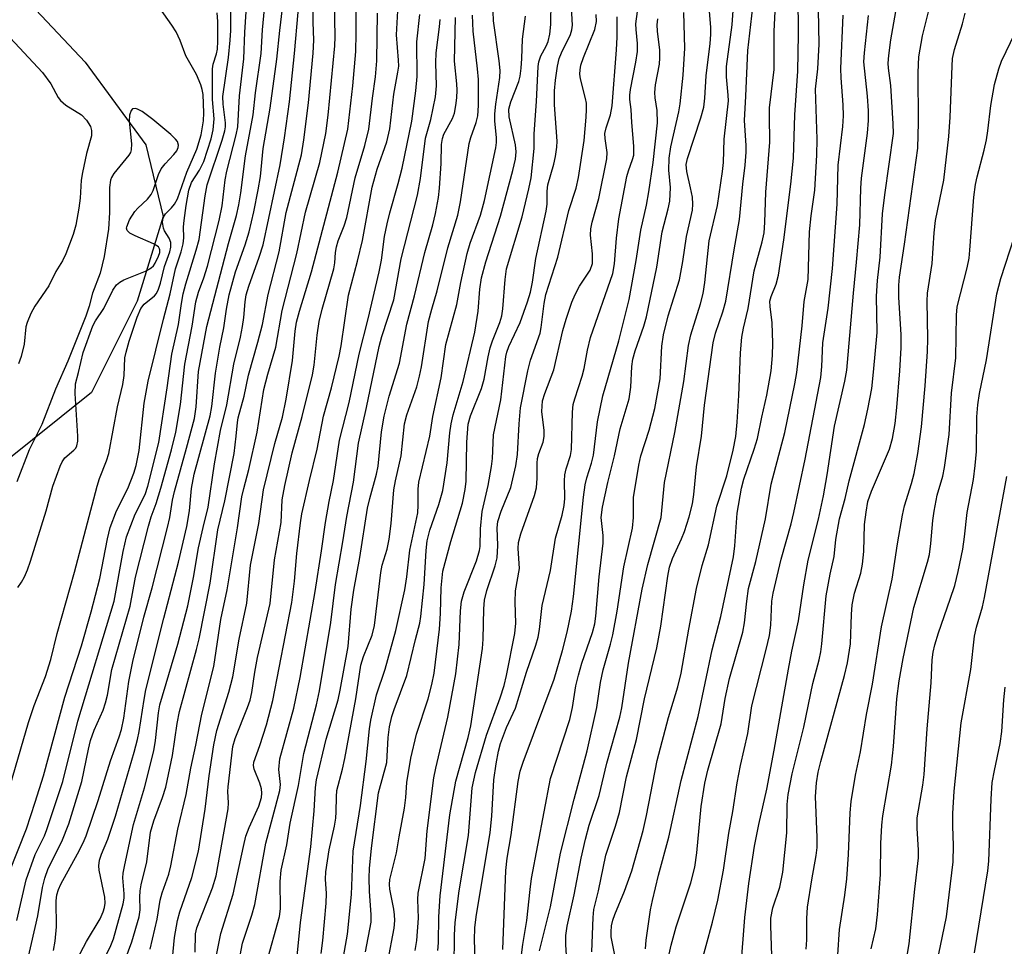
# Model space of a CAD drawing. Units: inches. Extents: x 1249770 to 1255770, y 577451 to 581451.
# Drawn here: x 1252365 to 1252543, y 578533 to 578700 of the extents above; entities that cross this region are included whole.
import ezdxf

# ---------------------------------------------------------------- set-up
doc = ezdxf.new("R2010")
doc.units = ezdxf.units.IN
doc.header["$MEASUREMENT"] = 0
doc.layers.add('HYDRO-Single Line Stream', color=4, linetype='Continuous')
doc.layers.add('Undefined', color=1, linetype='Continuous')

msp = doc.modelspace()

# ---------------------------------------------------------------- linework, layer by layer
at = {"layer": 'HYDRO-Single Line Stream'}
msp.add_lwpolyline([(1252343.29, 578918.4), (1252337.97, 578900.47), (1252339.13, 578871.8), (1252347.76, 578847.05), (1252359.93, 578831.73), (1252373.27, 578828.19), (1252394.09, 578825.43), (1252400.37, 578819.14), (1252402.72, 578813.64), (1252398, 578804.22), (1252386.6, 578788.52), (1252363.42, 578764.18), (1252353.6, 578751.62), (1252348.49, 578740.23), (1252350.83, 578730.02), (1252357.89, 578712.35), (1252376.73, 578692.31), (1252387.72, 578677.38), (1252390.86, 578664.41), (1252386.13, 578649.1), (1252377.88, 578632.61), (1252361.77, 578619.66), (1252344.48, 578611.03), (1252323.8, 578602.11)], dxfattribs=at)
at = {"layer": 'Undefined'}
for points, elevation in [([(1252431.46, 578529.8), (1252432.6, 578535.79), (1252432.72, 578537.19), (1252432.68, 578538.22), (1252432.54, 578539.24), (1252431.8, 578542.86), (1252431.76, 578543.72), (1252431.84, 578544.59), (1252433.04, 578549.44), (1252433.51, 578552.31), (1252434.49, 578557.48), (1252434.74, 578559.43), (1252434.87, 578562.14), (1252435.61, 578566.54), (1252436.64, 578570.88), (1252438.75, 578577.26), (1252439.43, 578579.86), (1252439.86, 578581.88), (1252440.8, 578589.82), (1252440.97, 578592.65), (1252441.08, 578597.31), (1252441.42, 578600.31), (1252442.83, 578605.72), (1252444.95, 578612.62), (1252445.45, 578615.08), (1252445.6, 578616.57), (1252445.76, 578623.65), (1252445.97, 578626.88), (1252446.41, 578628.39), (1252448.4, 578633.35), (1252448.85, 578635.04), (1252449.59, 578639.08), (1252449.97, 578640.69), (1252450.38, 578641.97), (1252451.68, 578645.29), (1252452.06, 578646.48), (1252452.27, 578647.76), (1252452.66, 578653.02), (1252452.93, 578654.95), (1252455.76, 578664.39), (1252456.97, 578669.42), (1252457.37, 578671.41), (1252457.92, 578676.72), (1252457.94, 578679.4), (1252458.34, 578685.2), (1252458.61, 578691.54), (1252458.77, 578692.39), (1252459.14, 578693.49), (1252460.1, 578695.23), (1252460.46, 578696.09), (1252460.76, 578697.41), (1252460.95, 578699.13), (1252461.1, 578711.86)], 600), ([(1252478.03, 578532.04), (1252478.17, 578533.65), (1252478.96, 578539.09), (1252479.29, 578540.81), (1252480.38, 578545.39), (1252482.28, 578552.26), (1252484.51, 578562.5), (1252487.55, 578574.05), (1252490.12, 578586.11), (1252491.66, 578592.15), (1252493.95, 578602.9), (1252494.2, 578604.91), (1252494.6, 578610.84), (1252495.42, 578615.32), (1252495.83, 578616.94), (1252497.71, 578622.38), (1252498.28, 578624.31), (1252499.07, 578628.16), (1252499.99, 578632.14), (1252500.77, 578636.55), (1252501.02, 578639.28), (1252501.04, 578641.51), (1252500.91, 578645.23), (1252500.55, 578648.15), (1252500.54, 578649.15), (1252500.73, 578649.96), (1252501.67, 578652.19), (1252502.07, 578653.8), (1252503.03, 578660.21), (1252504.32, 578670.27), (1252504.77, 578674.95), (1252505.01, 578682.81), (1252505.56, 578690.7), (1252505.71, 578697.31), (1252505.56, 578711.67)], 622), ([(1252364.42, 578537.21), (1252366.08, 578544.53), (1252367.73, 578549.1), (1252369.38, 578552.51), (1252369.84, 578553.62), (1252372.71, 578562.33), (1252375.43, 578573.21), (1252381.98, 578594.89), (1252383.6, 578603.86), (1252384.21, 578606.54), (1252385.77, 578610.66), (1252387.58, 578614.19), (1252388.1, 578615.72), (1252390.05, 578623.61), (1252391.59, 578633.44), (1252392.44, 578639.52), (1252393.62, 578644.89), (1252394.15, 578648.69), (1252394.48, 578650.46), (1252394.93, 578652.29), (1252396.83, 578658.34), (1252397.34, 578660.28), (1252398.44, 578668.18), (1252398.8, 578670.18), (1252401.5, 578678.22), (1252401.99, 578679.9), (1252402.1, 578680.64), (1252402.11, 578681.39), (1252401.67, 578684.73), (1252401.63, 578686.1), (1252402.64, 578693.19), (1252402.95, 578696.3), (1252403.05, 578698.05), (1252403, 578706.7)], 568), ([(1252472.52, 578530.93), (1252471.85, 578534.26), (1252471.82, 578535.15), (1252471.92, 578536.2), (1252472.13, 578537.23), (1252472.47, 578538.29), (1252474.25, 578542.47), (1252475.55, 578546.14), (1252477.64, 578553.48), (1252478.23, 578556.17), (1252480.15, 578566.08), (1252482.18, 578573.9), (1252483.88, 578579.45), (1252484.51, 578581.89), (1252485.85, 578589.85), (1252487.24, 578597.19), (1252488.29, 578601.33), (1252489.44, 578605.11), (1252490.94, 578612.06), (1252492.73, 578617.55), (1252493.87, 578622.19), (1252494.34, 578624.68), (1252494.6, 578627.26), (1252494.94, 578632.07), (1252495.19, 578639.81), (1252495.46, 578642.6), (1252495.77, 578644.26), (1252496.6, 578647.8), (1252497.66, 578654.64), (1252499.15, 578659.84), (1252499.49, 578661.48), (1252499.63, 578663.33), (1252499.81, 578668.84), (1252500.54, 578677.89), (1252500.44, 578682.64), (1252500.47, 578684.06), (1252501.28, 578691.03), (1252501.3, 578697.95), (1252501.76, 578707.51)], 620), ([(1252366.39, 578530.16), (1252368.16, 578538.06), (1252369.06, 578543.18), (1252369.44, 578544.81), (1252370.07, 578546.56), (1252372.5, 578551.44), (1252373.77, 578554.64), (1252376.12, 578562.29), (1252377.34, 578568.16), (1252377.73, 578569.73), (1252378.39, 578571.56), (1252379.99, 578575.19), (1252380.45, 578576.54), (1252380.77, 578577.93), (1252381.59, 578582.56), (1252384.89, 578594.03), (1252385.85, 578599.23), (1252388.18, 578608.47), (1252388.65, 578610.16), (1252389.56, 578612.58), (1252390.45, 578615.34), (1252392.36, 578622.23), (1252393.13, 578625.43), (1252393.97, 578630.43), (1252394.74, 578637.73), (1252396.06, 578644.6), (1252396.76, 578649.01), (1252397.21, 578650.73), (1252398.2, 578653.36), (1252398.86, 578655.43), (1252400.94, 578663.73), (1252401.5, 578666.39), (1252402.07, 578671.04), (1252402.33, 578672.6), (1252404.07, 578679.18), (1252404.36, 578680.61), (1252404.62, 578686.25), (1252405.4, 578692.92), (1252405.61, 578697.72), (1252406.18, 578706.08)], 570), ([(1252371.04, 578531.76), (1252371.31, 578533.46), (1252371.57, 578536.06), (1252371.49, 578540.76), (1252371.61, 578541.81), (1252371.91, 578542.77), (1252372.35, 578543.75), (1252375.39, 578549.22), (1252376.37, 578551.2), (1252376.94, 578552.52), (1252379.12, 578558.87), (1252381.34, 578566.05), (1252382.89, 578570.37), (1252383.31, 578571.73), (1252383.71, 578573.74), (1252384.63, 578580.4), (1252385.37, 578584.01), (1252387.33, 578592.01), (1252388.86, 578597.33), (1252391.65, 578608.22), (1252392.05, 578610.04), (1252392.51, 578613.18), (1252392.87, 578614.75), (1252395.08, 578622.53), (1252396.49, 578627.92), (1252396.82, 578630.06), (1252397.25, 578636.44), (1252398.74, 578644.53), (1252402.64, 578659.55), (1252404.1, 578664.61), (1252404.55, 578666.55), (1252404.91, 578668.7), (1252405.74, 578675.4), (1252407.13, 578682.82), (1252407.55, 578686.77), (1252408.54, 578693.91), (1252408.82, 578698.17), (1252409.44, 578705.18)], 572), ([(1252482.31, 578531.12), (1252482.67, 578532.74), (1252483.57, 578536.02), (1252486.22, 578543.99), (1252486.95, 578546.81), (1252487.34, 578549.41), (1252488.13, 578557.82), (1252488.77, 578562.04), (1252489.31, 578564.38), (1252491.72, 578572.71), (1252492.43, 578577.32), (1252493.24, 578580.93), (1252495.63, 578589.28), (1252495.94, 578590.97), (1252496.33, 578594.93), (1252496.67, 578597.2), (1252498.01, 578602.08), (1252499.72, 578609.79), (1252500.74, 578616.06), (1252503.21, 578625.38), (1252505.02, 578634.21), (1252505.37, 578636.23), (1252506.38, 578644.68), (1252506.73, 578649.05), (1252507.43, 578653.06), (1252507.7, 578661.66), (1252508, 578664.53), (1252508.67, 578669.19), (1252509.03, 578675.51), (1252509.08, 578678.38), (1252508.78, 578687.42), (1252509.21, 578691.13), (1252509.41, 578695.56), (1252509.27, 578704.96)], 624), ([(1252375.32, 578530.19), (1252376.98, 578533.4), (1252379.44, 578537.5), (1252380.02, 578538.77), (1252380.27, 578539.55), (1252380.37, 578540.34), (1252380.28, 578541.43), (1252379.26, 578546.29), (1252379.23, 578547.07), (1252379.36, 578548.09), (1252379.7, 578549.18), (1252380.82, 578551.89), (1252382.22, 578556.02), (1252385.62, 578567.62), (1252386.22, 578569.92), (1252386.51, 578571.37), (1252387.39, 578577.16), (1252387.73, 578578.9), (1252390.96, 578591.83), (1252393.62, 578601.93), (1252395.14, 578608.41), (1252395.61, 578611.21), (1252395.98, 578615.25), (1252396.45, 578617.85), (1252399.35, 578628.42), (1252399.62, 578630.08), (1252400.3, 578636.12), (1252401.1, 578640.81), (1252401.81, 578644.31), (1252402.28, 578647.67), (1252402.79, 578650.3), (1252403.94, 578654.42), (1252405.66, 578659.31), (1252406.37, 578661.68), (1252407.22, 578665.29), (1252408.01, 578669.24), (1252408.42, 578671.69), (1252408.9, 578676.72), (1252410.21, 578684.01), (1252411.41, 578692.86), (1252411.92, 578698.06), (1252412.72, 578704.66)], 574), ([(1252388.48, 578531.99), (1252389.75, 578537.4), (1252390.31, 578540.88), (1252390.68, 578542.18), (1252391.85, 578545.54), (1252392.26, 578547.08), (1252393.51, 578553.67), (1252395.01, 578559.97), (1252395.85, 578564.72), (1252396.77, 578568.86), (1252397.81, 578574.49), (1252400.02, 578583.1), (1252401.27, 578591.61), (1252402.4, 578596.98), (1252404.27, 578608.17), (1252405.08, 578613.79), (1252405.4, 578615.26), (1252406.35, 578618.7), (1252407.83, 578625.47), (1252409.05, 578633.17), (1252409.76, 578635.94), (1252411.19, 578640.84), (1252412.36, 578647.45), (1252415.03, 578657.72), (1252416.55, 578665.2), (1252419.18, 578674.2), (1252420.23, 578679.46), (1252420.65, 578682.72), (1252421.9, 578695.27), (1252421.93, 578696.92), (1252421.79, 578703.32)], 580), ([(1252392.55, 578530.32), (1252392.87, 578534.1), (1252393.42, 578537.18), (1252393.87, 578538.74), (1252396, 578544.99), (1252397.24, 578549.69), (1252398.42, 578557.34), (1252399.16, 578563.34), (1252400, 578568.96), (1252400.57, 578571.55), (1252402.71, 578578.43), (1252403.43, 578581.21), (1252404.6, 578588.04), (1252405.98, 578594.52), (1252406.64, 578601.39), (1252408.15, 578608.92), (1252408.97, 578615.04), (1252411.02, 578623.41), (1252412.39, 578628.16), (1252413.06, 578631.4), (1252414.23, 578638.41), (1252414.73, 578643.72), (1252414.97, 578645.34), (1252415.51, 578647.32), (1252417.67, 578654.42), (1252422.44, 578672.45), (1252424.25, 578680.22), (1252425.11, 578688.07), (1252425.66, 578694.25), (1252425.75, 578697.48), (1252425.73, 578704.53)], 582), ([(1252436.38, 578531.78), (1252436.68, 578533.55), (1252436.99, 578537.62), (1252436.91, 578541.01), (1252436.97, 578542.15), (1252438.2, 578548.38), (1252438.56, 578553.41), (1252439.79, 578562.97), (1252440.14, 578564.74), (1252442.28, 578573.91), (1252443.73, 578581.77), (1252444.38, 578587.07), (1252444.58, 578593.15), (1252444.77, 578594.91), (1252445.23, 578596.58), (1252447.46, 578602.17), (1252448.06, 578604.06), (1252448.15, 578604.77), (1252448.24, 578607.95), (1252448.51, 578611.12), (1252449.57, 578615.82), (1252450.21, 578619.23), (1252450.37, 578620.67), (1252450.54, 578624.96), (1252451.88, 578631.29), (1252452.79, 578639.13), (1252452.98, 578639.93), (1252453.36, 578640.94), (1252455.37, 578645.28), (1252456.7, 578649.02), (1252457.23, 578650.76), (1252457.59, 578652.58), (1252458.23, 578656.82), (1252460.11, 578665.42), (1252460.26, 578666.68), (1252460.27, 578669.04), (1252460.4, 578670.16), (1252461.49, 578673.87), (1252461.79, 578675.27), (1252462, 578676.94), (1252462.05, 578678.07), (1252461.57, 578684.59), (1252461.6, 578687.12), (1252461.78, 578689.1), (1252462.15, 578691.63), (1252462.45, 578693.01), (1252462.86, 578694.03), (1252464.49, 578697.35), (1252464.74, 578698.16), (1252464.84, 578698.99), (1252464.59, 578703.28)], 602), ([(1252447.37, 578526.5), (1252447.11, 578533.72), (1252447.17, 578535.89), (1252447.43, 578537.85), (1252449.97, 578553.1), (1252450.26, 578556.07), (1252450.64, 578562.6), (1252451.03, 578565.49), (1252451.45, 578567.8), (1252451.81, 578569.18), (1252452.93, 578572.07), (1252454.52, 578575.59), (1252456.53, 578582.05), (1252458.22, 578586.98), (1252458.64, 578588.39), (1252458.87, 578589.8), (1252459.38, 578594.12), (1252460.84, 578600.42), (1252461.78, 578606.31), (1252462.96, 578610.46), (1252463.35, 578612.2), (1252463.45, 578613.47), (1252463.38, 578616.63), (1252463.43, 578617.76), (1252463.67, 578618.85), (1252464.49, 578621.22), (1252464.69, 578622.29), (1252464.85, 578629.09), (1252464.98, 578630.44), (1252465.25, 578631.45), (1252466.62, 578635.55), (1252466.94, 578636.98), (1252467.54, 578640.3), (1252468.11, 578642.59), (1252472.16, 578654.16), (1252472.45, 578655.88), (1252472.77, 578660.5), (1252473.2, 578664), (1252474.67, 578671.66), (1252474.96, 578672.71), (1252475.71, 578674.72), (1252475.91, 578675.49), (1252475.94, 578677.12), (1252475.54, 578681.42), (1252475.46, 578683.75), (1252475.22, 578685.58), (1252475.19, 578686.35), (1252475.31, 578687.36), (1252476.32, 578692.33), (1252476.61, 578694.28), (1252476.61, 578695.7), (1252476.35, 578698.22), (1252476.32, 578699.24), (1252476.87, 578703.75)], 608), ([(1252458.9, 578531.71), (1252460.86, 578539.63), (1252462.66, 578549.38), (1252465.13, 578559.09), (1252467.48, 578567.86), (1252469.23, 578575.71), (1252469.93, 578580.23), (1252470.36, 578582.52), (1252471.7, 578587.13), (1252472.11, 578588.83), (1252472.9, 578593.11), (1252474.14, 578601.12), (1252475.7, 578608.11), (1252475.85, 578610.04), (1252475.89, 578613.65), (1252476.81, 578619.46), (1252477.22, 578621.18), (1252478.69, 578625.84), (1252479.74, 578629.75), (1252480.67, 578635.1), (1252481.02, 578641.01), (1252481.31, 578643.05), (1252482.11, 578646.47), (1252484.16, 578652.97), (1252484.78, 578656.32), (1252485.46, 578660.79), (1252486.55, 578665.57), (1252486.61, 578666.64), (1252486.51, 578667.94), (1252486.19, 578669.64), (1252485.49, 578672.57), (1252485.41, 578673.85), (1252485.64, 578674.91), (1252488.03, 578682.27), (1252488.56, 578684.22), (1252488.78, 578685.85), (1252489.01, 578689.85), (1252489.74, 578695.71), (1252489.87, 578697.32), (1252489.84, 578698.59), (1252489.37, 578704.49)], 614), ([(1252468.31, 578531.53), (1252468.55, 578537.71), (1252468.69, 578539.15), (1252469.54, 578542.54), (1252470.84, 578548.97), (1252472.61, 578554.21), (1252473.35, 578556.69), (1252474.61, 578563.17), (1252476.4, 578569.92), (1252477.83, 578577.24), (1252480.08, 578586.47), (1252480.82, 578590.39), (1252482.08, 578599.44), (1252482.37, 578601.03), (1252482.89, 578602.63), (1252484.53, 578606.16), (1252485.08, 578607.5), (1252485.93, 578610.14), (1252486.52, 578612.47), (1252486.8, 578614.18), (1252487.25, 578619.18), (1252488.14, 578624.74), (1252488.7, 578630.32), (1252490.29, 578641.61), (1252490.71, 578643.37), (1252492.04, 578647.18), (1252492.56, 578649.11), (1252494.05, 578658.43), (1252495.06, 578663.91), (1252495.61, 578670.3), (1252496.05, 578673.74), (1252496.26, 578676.07), (1252496.24, 578677.25), (1252495.91, 578681.79), (1252496.19, 578686.19), (1252496.51, 578694.45), (1252497.61, 578703.88)], 618), ([(1252362.76, 578560.13), (1252366.5, 578572.96), (1252367.55, 578576.06), (1252369.59, 578581.3), (1252370.52, 578584.35), (1252371.71, 578589.07), (1252374.83, 578600.15), (1252378.89, 578615.69), (1252379.34, 578617.06), (1252380.63, 578620.28), (1252381.05, 578621.61), (1252382.6, 578630.05), (1252383.56, 578634.06), (1252383.78, 578635.7), (1252383.92, 578638.89), (1252384.13, 578639.93), (1252384.7, 578641.87), (1252386.16, 578646.23), (1252386.82, 578647.81), (1252387.42, 578648.58), (1252389.28, 578650.12), (1252389.62, 578650.53), (1252390.03, 578651.27), (1252390.39, 578652.37), (1252391.1, 578655.41), (1252392.08, 578658.05), (1252392.26, 578658.9), (1252392.24, 578659.72), (1252391.96, 578660.49), (1252391.09, 578661.85), (1252390.89, 578662.34), (1252390.73, 578663.4), (1252390.83, 578664.18), (1252391.25, 578664.91), (1252392.37, 578666.02), (1252392.9, 578666.65), (1252393.46, 578667.62), (1252395.12, 578672.43), (1252396.92, 578676.59), (1252397.7, 578679.22), (1252398.12, 578681.7), (1252398.21, 578683.19), (1252398.08, 578686.47), (1252397.92, 578687.38), (1252397.67, 578688.23), (1252396.88, 578690.07), (1252394.94, 578693.45), (1252393.94, 578696.24), (1252393.19, 578697.79), (1252392.44, 578699), (1252389.55, 578703.11)], 564), ([(1252379.86, 578529.55), (1252381.4, 578532.69), (1252381.89, 578533.86), (1252383.61, 578540.2), (1252383.77, 578541.21), (1252383.8, 578542.01), (1252383.53, 578544.9), (1252383.61, 578545.77), (1252383.89, 578547.23), (1252385.49, 578554.51), (1252387.47, 578561.17), (1252389.15, 578567.86), (1252389.46, 578569.75), (1252389.99, 578574.71), (1252390.26, 578576.14), (1252393.49, 578587.13), (1252395.32, 578594.05), (1252396.34, 578599.21), (1252397.25, 578604.56), (1252398.05, 578608.24), (1252398.96, 578611.91), (1252400.12, 578619.7), (1252401.21, 578625.76), (1252402.37, 578630.38), (1252403.6, 578637.72), (1252404.8, 578642.6), (1252405.19, 578644.53), (1252405.45, 578646.19), (1252405.66, 578649.01), (1252405.84, 578650.26), (1252406.31, 578651.86), (1252408.22, 578657.07), (1252408.9, 578659.33), (1252411.98, 578673.8), (1252412.79, 578678.67), (1252413.7, 578685.16), (1252414.61, 578693.9), (1252415.28, 578701.39)], 576), ([(1252383.57, 578528.92), (1252385.18, 578533.31), (1252386.5, 578537.86), (1252386.66, 578539.11), (1252386.62, 578541.42), (1252386.68, 578542.53), (1252386.89, 578543.65), (1252387.92, 578547.77), (1252388.57, 578553.15), (1252389.16, 578555.21), (1252390.75, 578559.41), (1252391.34, 578561.3), (1252392.52, 578567.03), (1252393.4, 578572.78), (1252393.82, 578574.99), (1252396.88, 578586.18), (1252397.34, 578588.11), (1252399.35, 578598.13), (1252400.75, 578607.77), (1252401.98, 578613.07), (1252403.67, 578621.62), (1252404.07, 578624.7), (1252404.26, 578627.22), (1252404.41, 578628.02), (1252405.46, 578631.97), (1252406.29, 578635.77), (1252407.97, 578641.73), (1252408.78, 578644.91), (1252409.85, 578650.35), (1252411.83, 578658.05), (1252413.07, 578665.13), (1252415.83, 578675.58), (1252416.26, 578678.31), (1252417.11, 578684.98), (1252417.96, 578693.98), (1252418.07, 578696.3), (1252417.95, 578699.56), (1252417.96, 578701.6)], 578), ([(1252399.55, 578526.05), (1252401.27, 578534.82), (1252403.53, 578541.92), (1252405.35, 578550.59), (1252405.82, 578552.42), (1252406.38, 578553.97), (1252408.13, 578557.87), (1252408.61, 578559.44), (1252408.7, 578560.2), (1252408.63, 578560.96), (1252408.32, 578561.99), (1252407.3, 578564.53), (1252407.2, 578565.21), (1252407.25, 578565.82), (1252408.32, 578568.84), (1252409.5, 578572.55), (1252410.7, 578576.95), (1252414.09, 578594.66), (1252414.61, 578598.51), (1252415, 578603.53), (1252415.67, 578609.07), (1252415.94, 578610.67), (1252417.32, 578616.72), (1252418.71, 578622.38), (1252419.86, 578628.37), (1252421.25, 578633.48), (1252422.66, 578639.21), (1252423, 578641.08), (1252424.34, 578650.2), (1252425.99, 578656.38), (1252426.87, 578660.1), (1252428.62, 578669.72), (1252429.51, 578672.98), (1252431.26, 578677.94), (1252431.8, 578680.27), (1252432.57, 578686.57), (1252433.29, 578690.52), (1252433.43, 578691.63), (1252433.41, 578692.7), (1252433.03, 578697.24), (1252433.26, 578701.6)], 586), ([(1252421.89, 578521.78), (1252424.19, 578534.71), (1252424.88, 578541.88), (1252425.18, 578549.71), (1252426.51, 578557.99), (1252427.57, 578565.92), (1252428.17, 578571.84), (1252428.41, 578573.37), (1252429.42, 578578), (1252430.98, 578582.61), (1252432.88, 578589.61), (1252434.52, 578596.95), (1252434.92, 578599.33), (1252435.44, 578604.13), (1252436.89, 578610.87), (1252436.97, 578612.25), (1252436.94, 578615.14), (1252437.06, 578616.39), (1252439.04, 578624.75), (1252439.62, 578628.31), (1252441.08, 578635.27), (1252441.94, 578641.28), (1252443.95, 578648.53), (1252444.66, 578652.53), (1252445.79, 578657.75), (1252446.36, 578659.59), (1252448.19, 578664.69), (1252448.96, 578667.34), (1252451.01, 578676.82), (1252451.13, 578677.82), (1252451.13, 578678.65), (1252450.83, 578681.73), (1252450.8, 578683.01), (1252450.98, 578684.74), (1252451.69, 578689.55), (1252451.77, 578690.8), (1252451.61, 578692.54), (1252450.58, 578699.79), (1252450.51, 578701.48)], 596), ([(1252464.03, 578525.9), (1252463.61, 578532.86), (1252463.64, 578534.5), (1252463.86, 578536.18), (1252465.14, 578541.81), (1252466.39, 578548.44), (1252467.17, 578551.88), (1252467.88, 578554.4), (1252469.64, 578559.8), (1252471.03, 578565.62), (1252473.37, 578573.92), (1252473.77, 578575.6), (1252474.99, 578583.7), (1252477.44, 578597.1), (1252478.48, 578601.51), (1252480.87, 578610.04), (1252481.46, 578616.35), (1252483.33, 578625.42), (1252484.45, 578631.56), (1252484.94, 578634.58), (1252485.8, 578641.11), (1252486.23, 578643.04), (1252487.98, 578648.62), (1252488.46, 578650.54), (1252488.77, 578652.53), (1252489.57, 578660.05), (1252491.03, 578666.41), (1252491.98, 578672.55), (1252492.12, 578674.17), (1252492.26, 578678.38), (1252493.05, 578685.31), (1252493.01, 578686.39), (1252492.67, 578689.69), (1252492.69, 578691.53), (1252493.68, 578699.1), (1252493.95, 578702.48)], 616), ([(1252500.9, 578530.85), (1252500.68, 578536.22), (1252500.7, 578537.59), (1252501.07, 578539.45), (1252502.33, 578543.24), (1252502.88, 578545.91), (1252503.58, 578553.02), (1252503.65, 578558.13), (1252503.84, 578559.98), (1252504.54, 578563.67), (1252506.67, 578572.11), (1252508.29, 578580.03), (1252509.44, 578584.32), (1252509.75, 578585.75), (1252509.94, 578587.18), (1252510.72, 578595.9), (1252511.42, 578599.81), (1252512.12, 578602.97), (1252512.45, 578606.08), (1252513.11, 578609.8), (1252514.11, 578613.49), (1252514.87, 578616.65), (1252517.64, 578626.86), (1252518.25, 578629.61), (1252518.93, 578633.34), (1252519.28, 578636.32), (1252519.94, 578643.45), (1252519.8, 578650.05), (1252519.99, 578652.85), (1252520.47, 578657.08), (1252520.91, 578664.94), (1252521.3, 578668.36), (1252522.85, 578679.42), (1252522.83, 578681.18), (1252522.41, 578688.13), (1252521.97, 578691.27), (1252521.92, 578692.13), (1252522.01, 578693.54), (1252522.37, 578696.35), (1252523.3, 578701.5)], 630), ([(1252507.07, 578532), (1252507.21, 578533.67), (1252507.22, 578537.54), (1252507.34, 578539.61), (1252508.09, 578544.54), (1252508.89, 578548.93), (1252509.07, 578550.39), (1252509.09, 578552.17), (1252508.8, 578559.62), (1252508.98, 578562.08), (1252509.28, 578564.01), (1252509.73, 578565.94), (1252514.03, 578581.49), (1252514.54, 578583.73), (1252515.07, 578587.18), (1252515.26, 578592.5), (1252515.4, 578594.22), (1252515.84, 578596.38), (1252516.94, 578599.97), (1252517.25, 578601.62), (1252517.5, 578603.87), (1252517.64, 578608.74), (1252517.92, 578610.99), (1252518.26, 578612.93), (1252518.89, 578614.81), (1252522.17, 578622.37), (1252522.68, 578624.3), (1252523.17, 578626.99), (1252523.48, 578629.89), (1252524, 578636.55), (1252524.24, 578640.69), (1252524.25, 578643.05), (1252523.83, 578649.87), (1252523.82, 578652.01), (1252523.97, 578653.45), (1252524.87, 578659.42), (1252527.29, 578676.78), (1252527.42, 578681.44), (1252527.32, 578690.45), (1252527.43, 578693.32), (1252528.1, 578697.06), (1252529.59, 578703.12)], 632), ([(1252363, 578545.89), (1252366.13, 578553.77), (1252367.73, 578558.57), (1252369.19, 578563.31), (1252373.07, 578577.54), (1252376.09, 578586.83), (1252377.85, 578592.98), (1252379.37, 578599.02), (1252380.76, 578606.19), (1252381.25, 578608.2), (1252382.41, 578611.23), (1252384.46, 578615.28), (1252385.52, 578618.02), (1252385.96, 578619.41), (1252386.53, 578622.16), (1252387.44, 578630.68), (1252388.16, 578634.66), (1252390.92, 578645.87), (1252392.14, 578650.45), (1252393.06, 578655), (1252394.09, 578658.07), (1252394.47, 578659.5), (1252394.57, 578660.55), (1252394.55, 578662.56), (1252394.63, 578663.68), (1252395, 578666.41), (1252395.5, 578669.21), (1252395.95, 578670.55), (1252397.4, 578672.8), (1252398.18, 578674.38), (1252399.51, 578678.45), (1252399.91, 578680.12), (1252400.07, 578682.11), (1252399.76, 578685.55), (1252399.78, 578691.13), (1252399.87, 578691.99), (1252400.47, 578693.81), (1252400.65, 578694.7), (1252400.74, 578696.11), (1252400.75, 578699.67), (1252400.59, 578701.27)], 566), ([(1252396.65, 578531.49), (1252396.71, 578534.78), (1252396.93, 578535.89), (1252399.77, 578543.1), (1252400.4, 578545.27), (1252402.58, 578557.35), (1252402.64, 578558.48), (1252402.54, 578560.52), (1252402.57, 578561.35), (1252403.44, 578568.66), (1252403.87, 578570.06), (1252406.11, 578575.68), (1252406.56, 578577.02), (1252406.85, 578578.39), (1252407.39, 578582.1), (1252407.87, 578584.75), (1252410.19, 578594.47), (1252410.96, 578602.36), (1252412.15, 578609.1), (1252412.38, 578613.23), (1252412.82, 578615.82), (1252414.14, 578621.74), (1252415.97, 578628.28), (1252417.83, 578635.81), (1252418.13, 578637.56), (1252418.71, 578642.98), (1252419.07, 578645.44), (1252419.58, 578647.68), (1252421.69, 578654.97), (1252421.88, 578656.04), (1252422.01, 578657.91), (1252422.18, 578658.97), (1252422.51, 578660.05), (1252423.57, 578662.73), (1252424.06, 578664.23), (1252425.58, 578671.45), (1252427.31, 578677.29), (1252428.02, 578680.23), (1252428.7, 578685.82), (1252429.26, 578689.69), (1252429.48, 578692.58), (1252429.59, 578701.16)], 584), ([(1252403.96, 578526.72), (1252405.2, 578533.07), (1252406.85, 578538.15), (1252407.39, 578540.11), (1252409.38, 578551.14), (1252411.95, 578560.7), (1252412.06, 578561.78), (1252411.78, 578564.49), (1252411.92, 578566.38), (1252414.45, 578575.55), (1252415.59, 578581.13), (1252418.3, 578596.63), (1252419.47, 578604.01), (1252420.18, 578609.11), (1252420.86, 578612.93), (1252421.64, 578616.73), (1252422.71, 578624.02), (1252424.5, 578630.82), (1252426.29, 578639.53), (1252427.93, 578645.95), (1252429.9, 578654.44), (1252430.3, 578656.54), (1252430.88, 578660.82), (1252431.34, 578663.12), (1252431.81, 578665.12), (1252433.33, 578670.39), (1252434.05, 578673.19), (1252435.81, 578681.67), (1252436.51, 578687.12), (1252436.77, 578689.75), (1252436.72, 578696.02), (1252437.23, 578700.93)], 588), ([(1252409.5, 578529.47), (1252411.86, 578537.89), (1252412.05, 578539.32), (1252411.99, 578544.25), (1252412.16, 578546.26), (1252413.22, 578550.88), (1252413.79, 578554.77), (1252415.34, 578561.59), (1252416.3, 578567.39), (1252418.57, 578576.15), (1252419.11, 578578.68), (1252421.15, 578591.05), (1252421.97, 578597.91), (1252423.35, 578605.6), (1252424.05, 578610.2), (1252425.25, 578616.43), (1252426.18, 578623.47), (1252427.62, 578629.89), (1252429.88, 578640.91), (1252430.39, 578642.75), (1252432.56, 578649.38), (1252433.85, 578656.81), (1252436.84, 578668.31), (1252437.36, 578671.28), (1252438.27, 578678.61), (1252439.26, 578681.98), (1252440.09, 578686.09), (1252440.27, 578688.05), (1252440.13, 578692.19), (1252440.17, 578694.04), (1252440.8, 578698.74), (1252440.9, 578700.06)], 590), ([(1252414.97, 578529.55), (1252415.69, 578536.83), (1252417.53, 578550.48), (1252418.17, 578556.98), (1252418.39, 578561.21), (1252418.58, 578562.64), (1252420.29, 578569.95), (1252422.46, 578577.06), (1252422.87, 578578.82), (1252424.26, 578586.72), (1252424.85, 578593.48), (1252425.31, 578596.88), (1252426.4, 578602.82), (1252427.8, 578611.72), (1252428.19, 578613.48), (1252429.41, 578617.89), (1252429.72, 578619.28), (1252430.32, 578625.53), (1252430.79, 578628.32), (1252431.7, 578631.94), (1252433.58, 578637.9), (1252434.87, 578644.99), (1252436.3, 578650.09), (1252438.15, 578657.95), (1252439.6, 578662.95), (1252440.1, 578665), (1252440.6, 578667.86), (1252440.81, 578669.58), (1252441.09, 578674.04), (1252441.17, 578677.42), (1252441.32, 578678.53), (1252441.61, 578679.29), (1252443.17, 578682.12), (1252443.51, 578683.12), (1252443.78, 578684.49), (1252443.94, 578685.88), (1252443.97, 578687.29), (1252443.93, 578688.41), (1252443.51, 578692.51), (1252443.69, 578700.38)], 592), ([(1252419.38, 578531.24), (1252419.69, 578533.58), (1252420.34, 578540.3), (1252420.39, 578542.04), (1252420.22, 578544.63), (1252420.28, 578545.98), (1252420.88, 578549.99), (1252421.8, 578554.22), (1252422.04, 578555.66), (1252422.14, 578556.8), (1252422.17, 578559.56), (1252422.27, 578560.67), (1252423.27, 578564.53), (1252423.69, 578566.44), (1252425.65, 578577.25), (1252426.57, 578583.32), (1252427.04, 578584.89), (1252428.61, 578588.76), (1252429.07, 578590.48), (1252430.17, 578600.1), (1252430.45, 578601.43), (1252431.32, 578604.28), (1252431.71, 578606.11), (1252432.05, 578608.93), (1252432.55, 578615.04), (1252432.84, 578616.67), (1252433.89, 578621.19), (1252434.47, 578626.96), (1252434.91, 578628.58), (1252436.68, 578633.64), (1252437.2, 578635.57), (1252437.55, 578637.26), (1252438.82, 578645.43), (1252439.39, 578647.69), (1252440.36, 578651.02), (1252442.29, 578658.79), (1252444.1, 578664.65), (1252444.6, 578667.1), (1252446.19, 578677.61), (1252446.48, 578678.73), (1252447.44, 578681.41), (1252447.7, 578682.6), (1252447.83, 578684.47), (1252447.84, 578689.19), (1252447.68, 578691.14), (1252446.89, 578697.91), (1252446.74, 578700.81)], 594), ([(1252427.43, 578531.53), (1252428.44, 578536.91), (1252428.47, 578538.29), (1252428.14, 578542.41), (1252428.06, 578544.91), (1252428.14, 578546.6), (1252428.49, 578550.28), (1252429.8, 578560.26), (1252431.25, 578565.77), (1252431.54, 578570.25), (1252431.78, 578572.18), (1252432.2, 578574.04), (1252432.61, 578575.35), (1252434.91, 578581.45), (1252436.46, 578587.96), (1252437.25, 578590.9), (1252437.44, 578592.13), (1252438.04, 578597.92), (1252438.37, 578604.09), (1252438.55, 578605.79), (1252439.03, 578607.76), (1252440.68, 578612.38), (1252441.41, 578614.91), (1252442.2, 578619.88), (1252442.67, 578625.36), (1252442.89, 578626.98), (1252443.3, 578628.61), (1252445.08, 578634.62), (1252447.19, 578643.55), (1252447.82, 578647.34), (1252448.08, 578651.3), (1252448.38, 578653.35), (1252449.2, 578656.23), (1252451.85, 578664.5), (1252454.08, 578672.72), (1252454.54, 578674.81), (1252454.63, 578676.13), (1252454.52, 578677.4), (1252453.41, 578682.47), (1252453.33, 578683.81), (1252453.67, 578685.18), (1252455.14, 578688.81), (1252455.37, 578689.78), (1252455.57, 578691.24), (1252455.71, 578692.97), (1252455.83, 578696.5), (1252456.36, 578700.63)], 598), ([(1252440.49, 578531.77), (1252440.59, 578533.14), (1252440.7, 578537.84), (1252440.93, 578541.65), (1252442.69, 578556.3), (1252443.77, 578562.35), (1252445.98, 578570.28), (1252446.44, 578572.36), (1252448.58, 578586.38), (1252448.7, 578588.06), (1252448.79, 578593.55), (1252448.92, 578595.1), (1252449.36, 578596.82), (1252450.87, 578601.3), (1252451.2, 578602.72), (1252451.32, 578604.94), (1252451.23, 578608.18), (1252451.36, 578609.31), (1252451.92, 578611.2), (1252453.72, 578615.45), (1252454.61, 578619.39), (1252454.88, 578621.39), (1252455.18, 578626.97), (1252455.43, 578629.83), (1252456.74, 578636.55), (1252457.26, 578638.48), (1252458.99, 578643.36), (1252459.2, 578644.34), (1252459.72, 578648.68), (1252460.02, 578650.31), (1252462.17, 578657.1), (1252464.2, 578665.53), (1252465.51, 578669.55), (1252465.95, 578671.47), (1252466.94, 578678.14), (1252467.33, 578682.39), (1252467.39, 578683.79), (1252467.35, 578684.9), (1252467.22, 578685.74), (1252466.27, 578689.33), (1252466.18, 578690.15), (1252466.21, 578690.97), (1252466.37, 578691.8), (1252466.83, 578693.19), (1252468.86, 578698.22), (1252469.18, 578699.65), (1252469.14, 578700.93)], 604), ([(1252443.46, 578528.77), (1252443.54, 578534.55), (1252443.66, 578536.85), (1252444.35, 578542.58), (1252446.02, 578552.57), (1252446.68, 578561.18), (1252447.3, 578563.92), (1252449.27, 578570.66), (1252451.75, 578577.44), (1252452.49, 578579.64), (1252452.93, 578581.5), (1252454.41, 578589.09), (1252454.62, 578590.95), (1252454.48, 578594.72), (1252454.51, 578596.77), (1252455.24, 578600.83), (1252455.04, 578604.45), (1252455.08, 578605.48), (1252455.52, 578607.1), (1252457.97, 578614.02), (1252458.33, 578615.42), (1252458.47, 578617.12), (1252458.44, 578619.87), (1252458.5, 578620.67), (1252458.75, 578621.57), (1252459.53, 578623.62), (1252459.72, 578624.68), (1252459.71, 578625.78), (1252459.29, 578629.16), (1252459.44, 578631.13), (1252459.82, 578632.46), (1252461.49, 578636.72), (1252463.11, 578643.85), (1252463.71, 578645.89), (1252464.75, 578648.97), (1252465.3, 578650.32), (1252466.08, 578651.85), (1252468.04, 578654.76), (1252468.44, 578655.96), (1252468.46, 578657.67), (1252468.08, 578661.04), (1252468.15, 578662.19), (1252468.39, 578663.39), (1252469.59, 578667.71), (1252471.07, 578674.87), (1252471.12, 578675.99), (1252470.72, 578678.52), (1252470.7, 578679.43), (1252470.92, 578680.46), (1252471.69, 578682.82), (1252472.01, 578684.45), (1252472.79, 578694.55), (1252472.9, 578696.84), (1252472.89, 578700.5)], 606), ([(1252452.22, 578531.92), (1252452.77, 578546.23), (1252453.04, 578548.43), (1252453.75, 578552.7), (1252455.01, 578562.34), (1252455.39, 578564.16), (1252455.92, 578565.83), (1252461.5, 578580.82), (1252463.02, 578585.98), (1252463.9, 578589.32), (1252464.66, 578593.11), (1252465.05, 578595.77), (1252466.82, 578613.7), (1252467.12, 578615.93), (1252467.42, 578617.22), (1252468.29, 578619.87), (1252468.65, 578621.31), (1252469.39, 578627.29), (1252470.34, 578632.03), (1252473.2, 578641.96), (1252475.08, 578649.43), (1252476.36, 578656.5), (1252477.22, 578661.99), (1252478.25, 578666.5), (1252478.66, 578668.88), (1252479.42, 578674.17), (1252480.22, 578681.36), (1252480.17, 578683.59), (1252479.79, 578685.88), (1252479.72, 578686.82), (1252479.87, 578688.25), (1252480.56, 578691.95), (1252480.66, 578693.09), (1252480.62, 578694.52), (1252480.22, 578697.96), (1252480.17, 578699.09), (1252480.28, 578700.18)], 610), ([(1252455.4, 578529.06), (1252455.84, 578532.87), (1252456.59, 578537.16), (1252457.17, 578542.77), (1252457.45, 578544.79), (1252460.89, 578562.84), (1252464.34, 578573.49), (1252464.87, 578575.68), (1252465.47, 578579.61), (1252465.91, 578581.52), (1252466.53, 578583.69), (1252468.43, 578589.23), (1252468.85, 578590.79), (1252469.04, 578592.17), (1252469.69, 578599.3), (1252470.4, 578605.39), (1252470.4, 578606.75), (1252470.03, 578610.02), (1252470.24, 578611.9), (1252471.22, 578616.38), (1252472.44, 578621.2), (1252473.48, 578626.05), (1252475.07, 578631.49), (1252475.41, 578633.61), (1252475.54, 578637.3), (1252475.73, 578638.64), (1252476.16, 578640.14), (1252477.75, 578644.6), (1252478.23, 578646.27), (1252480.11, 578655.28), (1252481.06, 578661.65), (1252482.16, 578665.82), (1252482.44, 578667.2), (1252482.58, 578669.67), (1252482.27, 578672.83), (1252482.29, 578675), (1252482.64, 578677.01), (1252484.06, 578683.35), (1252484.32, 578684.8), (1252484.85, 578690), (1252485.14, 578694.85), (1252484.96, 578701.28)], 612), ([(1252487.85, 578528.46), (1252490.15, 578536.88), (1252491.11, 578540.84), (1252492.12, 578546.27), (1252493.11, 578553), (1252493.82, 578556.9), (1252494.61, 578562.07), (1252495.22, 578565.21), (1252496.56, 578570.98), (1252497.27, 578575.96), (1252499.86, 578586.18), (1252500.43, 578588.7), (1252500.67, 578590.59), (1252500.89, 578594.88), (1252501.11, 578596.38), (1252502.55, 578602.51), (1252504.36, 578608.89), (1252504.86, 578610.91), (1252506.88, 578620.6), (1252509.74, 578635.33), (1252509.93, 578637.31), (1252510.11, 578641.59), (1252511.04, 578647.89), (1252511.84, 578655.06), (1252512.71, 578666.68), (1252512.85, 578673.74), (1252513.69, 578680.67), (1252513.84, 578682.64), (1252513.8, 578684.6), (1252513.39, 578689.51), (1252513.32, 578691.19), (1252513.76, 578700.83)], 626), ([(1252495.27, 578528.4), (1252496.01, 578537.73), (1252496.72, 578543.86), (1252497.75, 578550.65), (1252498.5, 578554.52), (1252499.98, 578560.92), (1252501.3, 578568), (1252503.88, 578582.61), (1252504.5, 578585.84), (1252505.7, 578591.36), (1252506.67, 578597.85), (1252507.47, 578602.33), (1252509.34, 578609.73), (1252510.23, 578613.92), (1252510.9, 578617.75), (1252512.18, 578626.53), (1252514.05, 578634.65), (1252514.45, 578636.66), (1252515.62, 578650.56), (1252516.21, 578656.18), (1252516.79, 578662.94), (1252516.96, 578669.58), (1252517.07, 578671.36), (1252518.15, 578679.49), (1252518.33, 578681.79), (1252518.34, 578683.53), (1252518.18, 578686.16), (1252517.51, 578692.39), (1252517.6, 578694.01), (1252518.34, 578700.74)], 628), ([(1252512.78, 578530.98), (1252513.11, 578535.56), (1252514.07, 578541.75), (1252514.41, 578544.72), (1252514.71, 578549.13), (1252515.04, 578556.65), (1252515.24, 578558.7), (1252516.03, 578563.43), (1252516.89, 578567.69), (1252517.98, 578574.4), (1252519.09, 578579.91), (1252520.69, 578590.29), (1252522.6, 578598.88), (1252523.57, 578605.27), (1252524.47, 578610.45), (1252524.86, 578612.14), (1252526.13, 578616.19), (1252526.58, 578617.98), (1252527.26, 578621.57), (1252527.94, 578626.44), (1252528.62, 578633.83), (1252529.04, 578640.06), (1252529.08, 578642.34), (1252528.97, 578649.11), (1252529.02, 578650.57), (1252529.87, 578655.91), (1252530.24, 578661.47), (1252530.46, 578663.69), (1252531.95, 578670.99), (1252532.89, 578678.92), (1252533.12, 578682.36), (1252533.45, 578691.6), (1252533.56, 578692.98), (1252533.91, 578694.59), (1252535.34, 578699.25), (1252535.82, 578701.21)], 634), ([(1252362.33, 578697.64), (1252369.03, 578690.48), (1252370.57, 578688.4), (1252371.87, 578685.97), (1252372.28, 578685.38), (1252373.24, 578684.55), (1252376.09, 578682.83), (1252377.01, 578681.82), (1252377.72, 578680.67), (1252377.92, 578679.97), (1252377.9, 578678.99), (1252377.01, 578675.8), (1252376.26, 578672.41), (1252376.04, 578671), (1252375.82, 578667.77), (1252375.59, 578665.92), (1252375.04, 578662.85), (1252374.58, 578661.2), (1252373.23, 578657.71), (1252372.64, 578656.41), (1252371.42, 578654.52), (1252370.16, 578651.91), (1252367.63, 578648.21), (1252366.93, 578646.92), (1252366.27, 578645.3), (1252366.02, 578644.47), (1252365.69, 578641.35), (1252365.17, 578639.13), (1252364.7, 578637.8)], 564), ([(1252518.82, 578532.08), (1252519.65, 578535.71), (1252519.99, 578538.29), (1252520.5, 578545.53), (1252520.56, 578551.12), (1252520.75, 578554.43), (1252520.97, 578556.09), (1252522.52, 578565.27), (1252522.86, 578568.62), (1252523.49, 578577.25), (1252523.87, 578580.51), (1252524.63, 578584.55), (1252526.53, 578593.78), (1252529, 578601.97), (1252529.35, 578603.33), (1252529.64, 578605.33), (1252529.97, 578609.46), (1252530.21, 578611.17), (1252530.78, 578614.06), (1252531.76, 578617.49), (1252532.09, 578619.05), (1252532.92, 578625.05), (1252533.36, 578632.5), (1252534.16, 578638.88), (1252534.27, 578646.59), (1252534.38, 578648.13), (1252536.18, 578655.17), (1252536.52, 578656.89), (1252536.69, 578658.34), (1252537.4, 578667.94), (1252537.72, 578670.22), (1252537.99, 578671.6), (1252539.25, 578676.42), (1252539.66, 578678.27), (1252539.92, 578679.9), (1252540.48, 578684.49), (1252541.15, 578688.32), (1252541.91, 578691.15), (1252542.41, 578692.51), (1252544.85, 578697.64)], 636), ([(1252364.6, 578597.38), (1252365.23, 578598.31), (1252365.75, 578599.29), (1252366.3, 578600.55), (1252366.85, 578602.13), (1252369.7, 578611.21), (1252370.93, 578615.67), (1252372.24, 578619.29), (1252372.59, 578620.08), (1252373.05, 578620.8), (1252374.7, 578622.21), (1252375.04, 578622.58), (1252375.26, 578622.99), (1252375.43, 578623.84), (1252375.44, 578624.71), (1252374.93, 578632.42), (1252374.97, 578634.17), (1252375.56, 578636.23), (1252376.41, 578639.88), (1252378.15, 578644.7), (1252378.61, 578645.56), (1252380.1, 578647.82), (1252381.76, 578651.13), (1252382.39, 578652.07), (1252383, 578652.58), (1252383.72, 578653), (1252387.63, 578654.58), (1252388.66, 578655.14), (1252389.07, 578655.51), (1252389.4, 578655.97), (1252390.02, 578657.26), (1252390.22, 578657.92), (1252390.25, 578658.4), (1252390.2, 578658.61), (1252389.98, 578658.95), (1252389.09, 578659.52), (1252385.81, 578660.92), (1252384.81, 578661.44), (1252384.33, 578661.91), (1252384.24, 578662.3), (1252384.27, 578662.54), (1252384.79, 578663.8), (1252385.72, 578665.31), (1252386.27, 578665.93), (1252388.02, 578667.57), (1252388.68, 578668.38), (1252389.06, 578669.16), (1252390.02, 578672), (1252390.5, 578673.07), (1252391.2, 578673.96), (1252392.8, 578675.63), (1252393.3, 578676.3), (1252393.56, 578676.9), (1252393.61, 578677.32), (1252393.42, 578677.98), (1252393.1, 578678.42), (1252392.24, 578679.23), (1252388.98, 578681.96), (1252387.06, 578683.41), (1252386.31, 578683.8), (1252385.88, 578683.93), (1252385.32, 578683.87), (1252385.07, 578683.6), (1252384.77, 578682.75), (1252384.68, 578681.66), (1252385.1, 578677.58), (1252385.08, 578676.48), (1252384.92, 578675.97), (1252384.65, 578675.5), (1252381.92, 578672.2), (1252381.5, 578671.48), (1252381.33, 578671), (1252381.16, 578669.69), (1252381.16, 578665.17), (1252380.96, 578662.17), (1252380.21, 578657.2), (1252379.47, 578654.22), (1252378.09, 578650.56), (1252377.46, 578648.22), (1252376.85, 578646.43), (1252373.62, 578638.28), (1252371.4, 578633.23), (1252368.91, 578626.83), (1252366.64, 578622.23), (1252364.4, 578616.46)], 562), ([(1252525.3, 578530.51), (1252525.73, 578532.96), (1252526.72, 578542.87), (1252527.39, 578548.52), (1252527.4, 578549.9), (1252527.12, 578553.86), (1252527.17, 578555.75), (1252528.17, 578561.67), (1252528.42, 578563.59), (1252528.94, 578571.81), (1252529.68, 578580.17), (1252529.86, 578584.29), (1252530.03, 578585.68), (1252530.34, 578587.04), (1252530.98, 578589.18), (1252533.14, 578595.24), (1252533.93, 578597.71), (1252534.57, 578600.27), (1252535.4, 578604.3), (1252535.73, 578606.55), (1252536.18, 578610.94), (1252537.34, 578616.89), (1252537.66, 578619.41), (1252537.87, 578621.95), (1252537.94, 578628.22), (1252538.11, 578630.41), (1252538.44, 578632.45), (1252539.71, 578638.51), (1252541.56, 578650.44), (1252542.27, 578653.21), (1252544.75, 578660.81)], 638), ([(1252528.26, 578517.48), (1252532.45, 578537.85), (1252533.66, 578547.8), (1252533.73, 578550.72), (1252533.58, 578554.24), (1252533.57, 578556.55), (1252533.82, 578560.59), (1252535.13, 578572.9), (1252536.83, 578582.57), (1252537.54, 578588.56), (1252537.85, 578590.2), (1252538.94, 578593.87), (1252539.33, 578595.59), (1252543.38, 578617.46)], 640), ([(1252537.51, 578531.36), (1252539.95, 578546.14), (1252540.11, 578547.91), (1252540.5, 578559.11), (1252540.73, 578562.13), (1252541.1, 578564.32), (1252542.18, 578569.18), (1252542.43, 578571.37), (1252542.82, 578577.05), (1252543.05, 578579.35)], 642)]:
    msp.add_lwpolyline(points, dxfattribs=dict(at, elevation=elevation))

doc.saveas('drawing.dxf')
